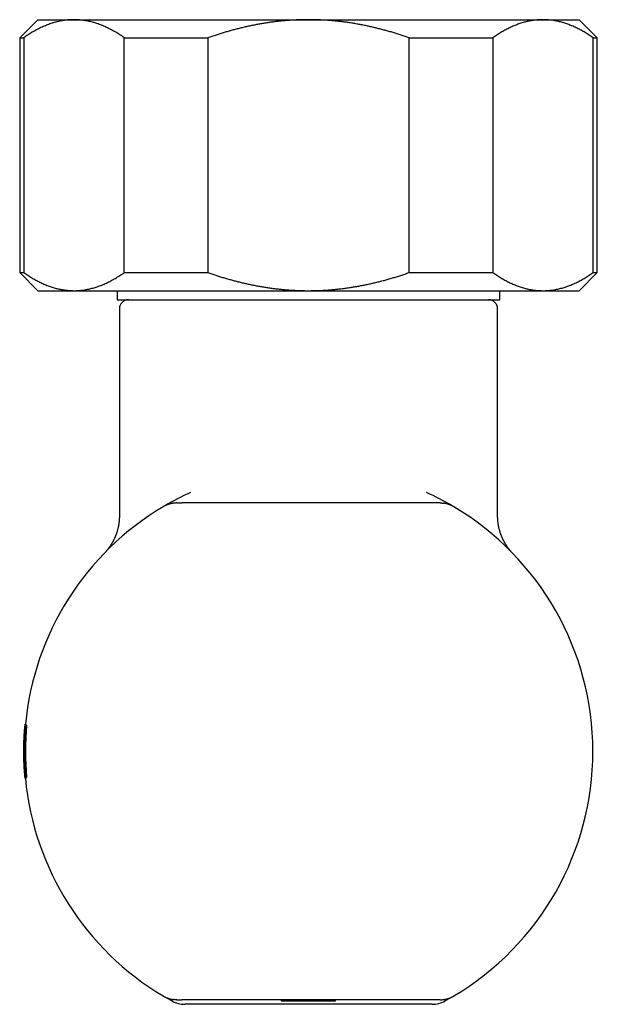
# Model space of a CAD drawing. Units: millimetres. Extents: x 8 to 338, y 12 to 264.
# Drawn here: x 166 to 198, y 66 to 121 of the extents above; entities that cross this region are included whole.
import ezdxf

# ---------------------------------------------------------------- set-up
doc = ezdxf.new("R2010")
doc.units = ezdxf.units.MM

msp = doc.modelspace()

# ---------------------------------------------------------------- linework, layer by layer
at = {"color": 7, "linetype": 'Continuous', "lineweight": 30}
for p, q in [((167.5, 120.944), (166.5, 119.944)), ((167.5, 120.944), (169.51, 120.944)), ((169.51, 120.944), (182.5, 120.944)), ((182.5, 120.944), (195.49, 120.944)), ((195.49, 120.944), (197.5, 120.944)), ((198.5, 119.944), (197.5, 120.944)), ((166.5, 119.944), (166.5, 106.944)), ((166.5, 119.944), (166.726, 119.944)), ((166.726, 119.944), (166.726, 106.944)), ((172.294, 119.944), (176.932, 119.944)), ((172.294, 106.944), (172.294, 119.944)), ((176.932, 119.944), (176.932, 106.944)), ((188.068, 119.944), (192.706, 119.944)), ((188.068, 106.944), (188.068, 119.944)), ((192.706, 119.944), (192.706, 106.944)), ((198.274, 106.944), (198.274, 119.944)), ((198.274, 119.944), (198.5, 119.944)), ((198.5, 106.944), (198.5, 119.944)), ((166.5, 106.944), (167.5, 105.944)), ((166.5, 106.944), (166.726, 106.944)), ((172.294, 106.944), (176.932, 106.944)), ((188.068, 106.944), (192.706, 106.944)), ((197.5, 105.944), (198.5, 106.944)), ((198.274, 106.944), (198.5, 106.944)), ((167.5, 105.944), (169.51, 105.944)), ((169.51, 105.944), (182.5, 105.944)), ((171.9, 105.944), (171.9, 105.444)), ((171.9, 105.944), (171.9, 105.444)), ((182.5, 105.944), (195.49, 105.944)), ((193.1, 105.444), (193.1, 105.944)), ((193.1, 105.444), (193.1, 105.944)), ((195.49, 105.944), (197.5, 105.944)), ((171.9, 105.444), (193.1, 105.444)), ((172.023, 104.944), (172.023, 93.479)), ((192.977, 93.479), (192.977, 104.944)), ((166.859, 81.95), (166.808, 81.95)), ((166.817, 81.9), (166.821, 81.9)), ((166.83, 81.9), (166.821, 81.9)), ((166.83, 81.9), (166.834, 81.9)), ((166.884, 81.9), (166.834, 81.9)), ((166.807, 78.95), (166.857, 78.95)), ((166.82, 78.999), (166.816, 78.999)), ((166.828, 78.999), (166.82, 78.999)), ((166.833, 78.999), (166.828, 78.999)), ((166.883, 78.999), (166.833, 78.999)), ((174.444, 66.904), (174.444, 66.904)), ((180.987, 66.694), (180.987, 66.644)), ((181.037, 66.644), (181.037, 66.694)), ((181.037, 66.644), (181.527, 66.644)), ((181.527, 66.644), (181.527, 66.694)), ((181.527, 66.644), (182.214, 66.644)), ((182.214, 66.644), (182.214, 66.694)), ((182.214, 66.644), (182.704, 66.644)), ((182.704, 66.644), (182.704, 66.694)), ((182.704, 66.644), (183.938, 66.644)), ((183.938, 66.644), (183.938, 66.694)), ((183.987, 66.644), (183.987, 66.694)), ((190.556, 66.904), (190.556, 66.904)), ((189.342, 66.444), (175.658, 66.444))]:
    msp.add_line(p, q, dxfattribs=at)
at = {"color": 7, "linetype": 'Continuous', "lineweight": 30, "flags": 128}
for points in [[(174.938, 66.628), (174.684, 66.77), (174.549, 66.848)], [(190.448, 66.846), (190.316, 66.77), (190.062, 66.628)]]:
    msp.add_lwpolyline(points, dxfattribs=at)
at = {"color": 7, "linetype": 'Continuous', "lineweight": 30}
for centre, radius, start, end in [((172.523, 104.944), 0.5, 90, 180), ((192.477, 104.944), 0.5, 0, 90), ((182.5, 80.444), 15.75, 114.5398, 120.3156), ((182.5, 80.444), 15.75, 59.6784, 65.4602), ((182.5, 80.444), 15.754, 120.7524, 174.5144), ((182.5, 80.444), 15.754, 300.7524, 59.2476), ((182.5, 80.444), 15.75, 174.6943, 185.2615), ((182.5, 80.444), 15.738, 174.6901, 181.7504), ((182.5, 80.444), 15.734, 174.6888, 185.267), ((182.5, 80.444), 15.684, 174.6718, 185.2838), ((182.5, 80.444), 15.746, 178.3721, 185.2628), ((182.5, 80.444), 15.754, 185.4414, 239.2476), ((175.658, 67.944), 1.5, 241.3056, 270), ((189.342, 67.944), 1.5, 270, 298.6944)]:
    msp.add_arc(centre, radius, start, end, dxfattribs=at)
for major_axis, start_param, end_param in [((0, 15.74), 1.482539, 1.60573), ((0, 15.745), 1.546802, 1.667097)]:
    msp.add_ellipse((182.5, 80.513), major_axis=major_axis, ratio=0.99999, start_param=start_param, end_param=end_param, dxfattribs=at)
for points, knots in [([(169.51, 120.944), (169.477, 120.943), (169.412, 120.943), (169.313, 120.939), (169.213, 120.932), (169.113, 120.923), (169.013, 120.911), (168.905, 120.895), (168.789, 120.875), (168.664, 120.849), (168.54, 120.819), (168.417, 120.786), (168.293, 120.748), (168.169, 120.706), (168.046, 120.661), (167.923, 120.612), (167.802, 120.56), (167.681, 120.505), (167.56, 120.446), (167.44, 120.383), (167.32, 120.318), (167.2, 120.249), (167.081, 120.177), (166.962, 120.102), (166.844, 120.025), (166.765, 119.971), (166.726, 119.944)], [0, 0, 0, 0, 0.034083, 0.069295, 0.104512, 0.139731, 0.174948, 0.210161, 0.254087, 0.298019, 0.34195, 0.385877, 0.429977, 0.474083, 0.51819, 0.562291, 0.605961, 0.649637, 0.693315, 0.736992, 0.780662, 0.824526, 0.868395, 0.912266, 0.956135, 1, 1, 1, 1]), ([(172.294, 119.944), (172.254, 119.971), (172.176, 120.025), (172.057, 120.102), (171.938, 120.177), (171.819, 120.249), (171.699, 120.318), (171.579, 120.384), (171.458, 120.446), (171.337, 120.505), (171.215, 120.561), (171.093, 120.614), (170.969, 120.663), (170.844, 120.709), (170.719, 120.75), (170.594, 120.788), (170.47, 120.822), (170.349, 120.851), (170.23, 120.875), (170.11, 120.896), (169.99, 120.913), (169.87, 120.927), (169.75, 120.936), (169.63, 120.942), (169.55, 120.943), (169.51, 120.944)], [0, 0, 0, 0, 0.04386, 0.087725, 0.131591, 0.175455, 0.219314, 0.26318, 0.307052, 0.350927, 0.394798, 0.438664, 0.483321, 0.527986, 0.572653, 0.617317, 0.661973, 0.704141, 0.746313, 0.788485, 0.830652, 0.872986, 0.915326, 0.957666, 1, 1, 1, 1]), ([(182.5, 120.944), (182.44, 120.943), (182.306, 120.943), (182.096, 120.939), (181.871, 120.931), (181.646, 120.92), (181.422, 120.905), (181.197, 120.888), (180.973, 120.867), (180.749, 120.842), (180.524, 120.815), (180.298, 120.783), (180.071, 120.749), (179.845, 120.711), (179.618, 120.67), (179.392, 120.626), (179.167, 120.578), (178.942, 120.528), (178.718, 120.474), (178.493, 120.418), (178.269, 120.359), (178.046, 120.297), (177.823, 120.232), (177.599, 120.164), (177.376, 120.093), (177.154, 120.02), (177.006, 119.969), (176.932, 119.944)], [0, 0, 0, 0, 0.031424, 0.071036, 0.110652, 0.150268, 0.18988, 0.229491, 0.269106, 0.308721, 0.348332, 0.388738, 0.429148, 0.469558, 0.509965, 0.550496, 0.59103, 0.631565, 0.672096, 0.712868, 0.753643, 0.794419, 0.835191, 0.876392, 0.917595, 0.958799, 1, 1, 1, 1]), ([(188.068, 119.944), (187.994, 119.969), (187.848, 120.019), (187.627, 120.092), (187.405, 120.162), (187.182, 120.23), (186.959, 120.295), (186.734, 120.358), (186.509, 120.418), (186.282, 120.475), (186.054, 120.529), (185.825, 120.58), (185.594, 120.628), (185.362, 120.673), (185.129, 120.716), (184.893, 120.754), (184.657, 120.79), (184.42, 120.822), (184.183, 120.85), (183.945, 120.875), (183.707, 120.896), (183.468, 120.913), (183.227, 120.927), (182.985, 120.936), (182.742, 120.942), (182.581, 120.943), (182.5, 120.944)], [0, 0, 0, 0, 0.040926, 0.081855, 0.122784, 0.16371, 0.204726, 0.245746, 0.286765, 0.327781, 0.369136, 0.410496, 0.451855, 0.49321, 0.535229, 0.577252, 0.619276, 0.661294, 0.703316, 0.745342, 0.787368, 0.829389, 0.872039, 0.914694, 0.95735, 1, 1, 1, 1]), ([(195.49, 120.944), (195.458, 120.943), (195.388, 120.943), (195.281, 120.938), (195.169, 120.93), (195.057, 120.919), (194.945, 120.904), (194.833, 120.887), (194.721, 120.865), (194.609, 120.841), (194.497, 120.813), (194.385, 120.782), (194.271, 120.747), (194.158, 120.709), (194.046, 120.668), (193.933, 120.624), (193.821, 120.577), (193.709, 120.527), (193.597, 120.473), (193.485, 120.417), (193.373, 120.358), (193.262, 120.296), (193.15, 120.231), (193.039, 120.163), (192.928, 120.093), (192.817, 120.02), (192.743, 119.969), (192.706, 119.944)], [0, 0, 0, 0, 0.034083, 0.07359, 0.113102, 0.152615, 0.192122, 0.231719, 0.271316, 0.310737, 0.350158, 0.390453, 0.430752, 0.471051, 0.511346, 0.551765, 0.592187, 0.632609, 0.673028, 0.713761, 0.754493, 0.795079, 0.835665, 0.876747, 0.917832, 0.958917, 1, 1, 1, 1]), ([(198.274, 119.944), (198.238, 119.969), (198.164, 120.019), (198.053, 120.092), (197.942, 120.163), (197.831, 120.231), (197.719, 120.296), (197.607, 120.358), (197.494, 120.418), (197.381, 120.475), (197.268, 120.529), (197.154, 120.579), (197.04, 120.627), (196.926, 120.672), (196.811, 120.713), (196.696, 120.751), (196.581, 120.786), (196.465, 120.818), (196.35, 120.846), (196.231, 120.871), (196.11, 120.893), (195.987, 120.911), (195.863, 120.926), (195.739, 120.936), (195.615, 120.942), (195.532, 120.943), (195.49, 120.944)], [0, 0, 0, 0, 0.040985, 0.081976, 0.12297, 0.163963, 0.204953, 0.245937, 0.286931, 0.327932, 0.368936, 0.40994, 0.45094, 0.491933, 0.532935, 0.573945, 0.61496, 0.655974, 0.696984, 0.737985, 0.7816, 0.825219, 0.868834, 0.912555, 0.956279, 1, 1, 1, 1]), ([(166.726, 106.944), (166.762, 106.918), (166.835, 106.868), (166.945, 106.796), (167.056, 106.725), (167.167, 106.658), (167.278, 106.593), (167.39, 106.531), (167.502, 106.471), (167.614, 106.415), (167.727, 106.361), (167.84, 106.31), (167.955, 106.262), (168.071, 106.217), (168.186, 106.175), (168.302, 106.136), (168.416, 106.102), (168.527, 106.071), (168.635, 106.045), (168.744, 106.021), (168.853, 106), (168.962, 105.983), (169.071, 105.969), (169.18, 105.957), (169.29, 105.949), (169.4, 105.944), (169.473, 105.944), (169.51, 105.944)], [0, 0, 0, 0, 0.040776, 0.081555, 0.122336, 0.163115, 0.20389, 0.244671, 0.285456, 0.326243, 0.367028, 0.407808, 0.449211, 0.49062, 0.532031, 0.573439, 0.614842, 0.653256, 0.691676, 0.730098, 0.768517, 0.806931, 0.845541, 0.884157, 0.922775, 0.96139, 1, 1, 1, 1]), ([(169.51, 105.944), (169.542, 105.944), (169.614, 105.944), (169.726, 105.949), (169.846, 105.958), (169.965, 105.971), (170.085, 105.987), (170.204, 106.007), (170.324, 106.031), (170.444, 106.059), (170.563, 106.09), (170.682, 106.125), (170.804, 106.165), (170.927, 106.208), (171.053, 106.257), (171.179, 106.31), (171.304, 106.366), (171.428, 106.426), (171.552, 106.489), (171.676, 106.556), (171.8, 106.627), (171.923, 106.701), (172.047, 106.778), (172.171, 106.859), (172.253, 106.915), (172.294, 106.944)], [0, 0, 0, 0, 0.034083, 0.076204, 0.118334, 0.160466, 0.202596, 0.244718, 0.287099, 0.329486, 0.371877, 0.414265, 0.456646, 0.501726, 0.546811, 0.591896, 0.636977, 0.682053, 0.727133, 0.772214, 0.81729, 0.862966, 0.908645, 0.954324, 1, 1, 1, 1]), ([(176.932, 106.944), (177.003, 106.919), (177.146, 106.87), (177.36, 106.799), (177.575, 106.731), (177.792, 106.665), (178.009, 106.601), (178.227, 106.54), (178.446, 106.481), (178.665, 106.425), (178.886, 106.372), (179.108, 106.322), (179.33, 106.274), (179.554, 106.23), (179.78, 106.188), (180.008, 106.149), (180.236, 106.113), (180.465, 106.08), (180.695, 106.051), (180.926, 106.025), (181.158, 106.003), (181.39, 105.984), (181.622, 105.969), (181.855, 105.957), (182.088, 105.949), (182.303, 105.944), (182.44, 105.944), (182.5, 105.944)], [0, 0, 0, 0, 0.03973, 0.079462, 0.119194, 0.158923, 0.198779, 0.238638, 0.278497, 0.318353, 0.358308, 0.398266, 0.438224, 0.478178, 0.518853, 0.559532, 0.600211, 0.640886, 0.681769, 0.722658, 0.763545, 0.804429, 0.845463, 0.886503, 0.927542, 0.968576, 1, 1, 1, 1]), ([(182.5, 105.944), (182.577, 105.944), (182.732, 105.945), (182.964, 105.95), (183.196, 105.959), (183.428, 105.972), (183.661, 105.988), (183.894, 106.008), (184.126, 106.031), (184.358, 106.058), (184.59, 106.088), (184.822, 106.122), (185.053, 106.159), (185.286, 106.199), (185.519, 106.244), (185.754, 106.292), (185.988, 106.343), (186.221, 106.398), (186.454, 106.455), (186.686, 106.516), (186.918, 106.58), (187.15, 106.647), (187.381, 106.717), (187.611, 106.79), (187.84, 106.865), (187.992, 106.917), (188.068, 106.944)], [0, 0, 0, 0, 0.040839, 0.081683, 0.122526, 0.163365, 0.204434, 0.245508, 0.286582, 0.327651, 0.368868, 0.410088, 0.451309, 0.492526, 0.534656, 0.57679, 0.618925, 0.661056, 0.703268, 0.745479, 0.787894, 0.830314, 0.872738, 0.915163, 0.957585, 1, 1, 1, 1]), ([(192.706, 106.944), (192.743, 106.918), (192.817, 106.868), (192.927, 106.795), (193.038, 106.724), (193.15, 106.657), (193.262, 106.591), (193.374, 106.529), (193.486, 106.469), (193.599, 106.412), (193.713, 106.359), (193.827, 106.308), (193.941, 106.26), (194.018, 106.23), (194.095, 106.201), (194.173, 106.173), (194.287, 106.135), (194.402, 106.1), (194.517, 106.069), (194.632, 106.041), (194.75, 106.016), (194.87, 105.994), (194.994, 105.976), (195.118, 105.961), (195.242, 105.951), (195.366, 105.945), (195.449, 105.944), (195.49, 105.944)], [0, 0, 0, 0, 0.040985, 0.081976, 0.12297, 0.163963, 0.204953, 0.245937, 0.286931, 0.327932, 0.368936, 0.40994, 0.45094, 0.491933, 0.49321, 0.533999, 0.574797, 0.615598, 0.6564, 0.697196, 0.737985, 0.7816, 0.825219, 0.868834, 0.912555, 0.956279, 1, 1, 1, 1]), ([(195.49, 105.944), (195.523, 105.944), (195.595, 105.944), (195.707, 105.949), (195.827, 105.958), (195.947, 105.971), (196.067, 105.987), (196.187, 106.007), (196.306, 106.031), (196.426, 106.059), (196.545, 106.09), (196.663, 106.125), (196.783, 106.164), (196.903, 106.207), (197.024, 106.253), (197.144, 106.303), (197.264, 106.357), (197.382, 106.413), (197.496, 106.47), (197.609, 106.53), (197.72, 106.592), (197.832, 106.657), (197.943, 106.725), (198.054, 106.795), (198.164, 106.868), (198.238, 106.918), (198.274, 106.944)], [0, 0, 0, 0, 0.034083, 0.076335, 0.118596, 0.160859, 0.20312, 0.245372, 0.287622, 0.329879, 0.372138, 0.414395, 0.456645, 0.499917, 0.543195, 0.586476, 0.629756, 0.673028, 0.713851, 0.754677, 0.795503, 0.836326, 0.877243, 0.918163, 0.959083, 1, 1, 1, 1]), ([(175.023, 94.182), (175.022, 94.181), (175.008, 94.18), (174.982, 94.176), (174.945, 94.17), (174.909, 94.163), (174.872, 94.155), (174.836, 94.146), (174.8, 94.136), (174.764, 94.125), (174.728, 94.114), (174.693, 94.101), (174.658, 94.088), (174.624, 94.074), (174.589, 94.058), (174.555, 94.042), (174.522, 94.026), (174.489, 94.008), (174.464, 93.994), (174.45, 93.986), (174.447, 93.984)], [0, 0, 0, 0, 0.006602, 0.067589, 0.128586, 0.189597, 0.250623, 0.31167, 0.372941, 0.433922, 0.494584, 0.55544, 0.616455, 0.677593, 0.738818, 0.800092, 0.861368, 0.922606, 0.983768, 1, 1, 1, 1]), ([(175.211, 94.194), (175.191, 94.193), (175.149, 94.193), (175.088, 94.189), (175.048, 94.184), (175.028, 94.182)], [0, 0, 0, 0, 0.33905, 0.678392, 1, 1, 1, 1]), ([(175.211, 94.194), (175.214, 94.194), (175.258, 94.194), (175.342, 94.194), (175.429, 94.194), (175.475, 94.194), (175.479, 94.194)], [0, 0, 0, 0, 0.032344, 0.493199, 0.954053, 1, 1, 1, 1]), ([(189.518, 94.194), (189.226, 94.194), (188.641, 94.194), (187.764, 94.194), (186.887, 94.194), (186.01, 94.194), (185.132, 94.194), (184.255, 94.194), (183.377, 94.194), (182.5, 94.194), (181.623, 94.194), (180.745, 94.194), (179.868, 94.194), (178.991, 94.194), (178.114, 94.194), (177.236, 94.194), (176.359, 94.194), (175.774, 94.194), (175.482, 94.194)], [0, 0, 0, 0, 0.0624957, 0.1249916, 0.1874875, 0.2499832, 0.3124873, 0.3749916, 0.4374959, 0.5, 0.5624956, 0.6249915, 0.6874873, 0.7499829, 0.8124871, 0.8749914, 0.9374958, 1, 1, 1, 1]), ([(189.789, 94.194), (189.786, 94.194), (189.742, 94.194), (189.658, 94.194), (189.571, 94.194), (189.525, 94.194), (189.521, 94.194)], [0, 0, 0, 0, 0.032344, 0.493199, 0.954053, 1, 1, 1, 1]), ([(189.789, 94.194), (189.809, 94.193), (189.851, 94.193), (189.912, 94.189), (189.952, 94.184), (189.972, 94.182)], [0, 0, 0, 0, 0.338344, 0.676687, 1, 1, 1, 1]), ([(190.555, 93.983), (190.554, 93.984), (190.542, 93.991), (190.52, 94.003), (190.487, 94.021), (190.454, 94.038), (190.42, 94.054), (190.386, 94.07), (190.351, 94.084), (190.316, 94.098), (190.281, 94.111), (190.245, 94.122), (190.21, 94.133), (190.174, 94.143), (190.138, 94.152), (190.101, 94.161), (190.065, 94.168), (190.028, 94.174), (189.999, 94.179), (189.983, 94.181), (189.98, 94.181)], [0, 0, 0, 0, 0.005143, 0.065828, 0.126701, 0.187728, 0.248875, 0.310107, 0.371386, 0.432664, 0.493903, 0.555065, 0.616114, 0.676851, 0.737252, 0.798321, 0.859384, 0.920444, 0.981504, 1, 1, 1, 1]), ([(172.022, 93.479), (172.022, 93.471), (172.022, 93.445), (172.022, 93.403), (172.02, 93.352), (172.017, 93.301), (172.014, 93.25), (172.01, 93.2), (172.004, 93.149), (171.998, 93.099), (171.992, 93.049), (171.984, 92.999), (171.976, 92.949), (171.966, 92.9), (171.956, 92.851), (171.945, 92.802), (171.933, 92.753), (171.921, 92.705), (171.908, 92.657), (171.894, 92.609), (171.879, 92.562), (171.863, 92.515), (171.847, 92.468), (171.83, 92.422), (171.813, 92.376), (171.794, 92.331), (171.775, 92.286), (171.756, 92.242), (171.735, 92.198), (171.714, 92.154), (171.693, 92.112), (171.671, 92.069), (171.648, 92.028), (171.625, 91.987), (171.602, 91.946), (171.578, 91.907), (171.553, 91.868), (171.529, 91.83), (171.504, 91.792), (171.478, 91.756), (171.453, 91.72), (171.427, 91.685), (171.402, 91.652), (171.376, 91.619), (171.351, 91.588), (171.327, 91.558), (171.303, 91.529), (171.287, 91.51), (171.278, 91.501), (171.278, 91.501)], [0, 0, 0, 0, 0.011807, 0.035428, 0.05902, 0.082584, 0.106117, 0.129619, 0.153089, 0.176524, 0.199925, 0.22329, 0.246617, 0.269904, 0.29315, 0.316353, 0.33951, 0.362621, 0.385681, 0.408689, 0.431642, 0.454536, 0.477368, 0.500135, 0.522832, 0.545455, 0.567998, 0.590456, 0.612823, 0.635091, 0.657252, 0.679299, 0.701219, 0.723003, 0.744635, 0.766102, 0.787386, 0.808465, 0.829316, 0.849909, 0.870211, 0.890179, 0.909765, 0.928905, 0.947525, 0.965527, 0.98279, 0.999154, 1, 1, 1, 1]), ([(193.725, 91.498), (193.718, 91.506), (193.702, 91.524), (193.677, 91.554), (193.65, 91.587), (193.622, 91.622), (193.593, 91.658), (193.565, 91.696), (193.537, 91.734), (193.509, 91.774), (193.482, 91.814), (193.455, 91.855), (193.429, 91.896), (193.403, 91.938), (193.378, 91.981), (193.354, 92.024), (193.33, 92.067), (193.307, 92.111), (193.285, 92.156), (193.264, 92.2), (193.243, 92.246), (193.223, 92.291), (193.203, 92.337), (193.185, 92.383), (193.167, 92.43), (193.15, 92.476), (193.134, 92.524), (193.118, 92.571), (193.104, 92.619), (193.09, 92.667), (193.077, 92.715), (193.064, 92.763), (193.053, 92.812), (193.042, 92.861), (193.032, 92.909), (193.023, 92.959), (193.014, 93.01), (193.007, 93.063), (192.999, 93.118), (192.993, 93.173), (192.988, 93.228), (192.984, 93.283), (192.981, 93.339), (192.979, 93.394), (192.978, 93.44), (192.978, 93.469), (192.978, 93.479)], [0, 0, 0, 0, 0.014931, 0.033623, 0.05353, 0.074328, 0.095735, 0.117557, 0.139668, 0.161984, 0.18445, 0.207029, 0.229696, 0.25243, 0.275219, 0.298053, 0.320923, 0.343823, 0.366749, 0.389697, 0.412664, 0.435647, 0.458644, 0.481654, 0.504675, 0.527706, 0.550745, 0.573792, 0.596847, 0.619907, 0.642974, 0.666046, 0.689123, 0.712204, 0.73529, 0.758379, 0.781472, 0.807156, 0.832859, 0.858512, 0.884117, 0.909675, 0.93519, 0.960663, 0.986096, 1, 1, 1, 1]), ([(166.788, 81.786), (166.789, 81.793), (166.791, 81.809), (166.793, 81.829), (166.795, 81.848), (166.797, 81.866), (166.798, 81.882), (166.8, 81.896), (166.802, 81.909), (166.803, 81.92), (166.804, 81.93), (166.806, 81.938), (166.807, 81.944), (166.808, 81.948), (166.808, 81.95), (166.809, 81.95), (166.809, 81.947), (166.809, 81.943), (166.809, 81.937), (166.808, 81.929), (166.808, 81.921), (166.807, 81.91), (166.807, 81.898), (166.806, 81.883), (166.804, 81.867), (166.803, 81.849), (166.802, 81.83), (166.8, 81.809), (166.799, 81.787), (166.797, 81.763), (166.795, 81.737), (166.793, 81.71), (166.791, 81.681), (166.789, 81.651), (166.787, 81.62), (166.785, 81.588), (166.783, 81.556), (166.781, 81.522), (166.779, 81.487), (166.776, 81.451), (166.774, 81.413), (166.772, 81.37), (166.769, 81.321), (166.766, 81.264), (166.764, 81.207), (166.761, 81.148), (166.759, 81.088), (166.756, 81.026), (166.754, 80.964), (166.753, 80.899), (166.751, 80.832), (166.749, 80.761), (166.748, 80.691), (166.747, 80.62), (166.747, 80.548), (166.746, 80.476), (166.746, 80.404), (166.747, 80.331), (166.747, 80.258), (166.748, 80.185), (166.75, 80.112), (166.751, 80.043), (166.753, 79.978), (166.755, 79.917), (166.757, 79.856), (166.759, 79.795), (166.761, 79.735), (166.764, 79.675), (166.767, 79.616), (166.77, 79.555), (166.773, 79.504), (166.775, 79.462), (166.777, 79.431), (166.778, 79.4), (166.78, 79.37), (166.782, 79.341), (166.783, 79.321), (166.784, 79.312)], [0, 0, 0, 0, 0.010578, 0.021157, 0.031827, 0.042498, 0.053443, 0.064388, 0.075418, 0.086449, 0.099649, 0.112849, 0.126153, 0.139457, 0.153046, 0.166634, 0.180314, 0.193994, 0.204645, 0.215296, 0.226012, 0.236728, 0.247668, 0.258607, 0.269632, 0.280656, 0.29131, 0.301965, 0.312699, 0.323433, 0.334406, 0.345378, 0.356425, 0.367473, 0.378187, 0.388901, 0.39967, 0.410438, 0.421383, 0.432329, 0.443334, 0.454339, 0.469859, 0.48538, 0.501028, 0.516676, 0.532653, 0.548631, 0.564694, 0.580758, 0.59858, 0.616408, 0.634232, 0.652195, 0.67016, 0.688124, 0.706457, 0.724794, 0.743127, 0.761588, 0.780054, 0.798513, 0.814231, 0.829949, 0.845736, 0.861522, 0.877565, 0.893608, 0.909765, 0.925921, 0.944289, 0.953503, 0.962716, 0.97202, 0.981325, 0.990662, 1, 1, 1, 1]), ([(166.75, 81.286), (166.751, 81.3), (166.752, 81.328), (166.755, 81.369), (166.758, 81.409), (166.76, 81.449), (166.763, 81.488), (166.766, 81.526), (166.769, 81.563), (166.772, 81.599), (166.774, 81.634), (166.777, 81.667), (166.78, 81.699), (166.783, 81.73), (166.786, 81.759), (166.787, 81.777), (166.788, 81.786)], [0, 0, 0, 0, 0.070914, 0.141828, 0.21299, 0.28415, 0.355085, 0.426017, 0.497338, 0.568657, 0.639843, 0.71106, 0.782239, 0.854814, 0.92743, 1, 1, 1, 1]), ([(166.857, 81.9), (166.857, 81.904), (166.858, 81.913), (166.858, 81.924), (166.859, 81.934), (166.859, 81.941), (166.859, 81.946), (166.859, 81.949), (166.859, 81.949), (166.859, 81.949)], [0, 0, 0, 0, 0.12761, 0.268647, 0.41654, 0.564584, 0.712653, 0.860578, 1, 1, 1, 1]), ([(166.726, 80.432), (166.726, 80.453), (166.726, 80.497), (166.727, 80.561), (166.727, 80.626), (166.728, 80.691), (166.729, 80.756), (166.731, 80.82), (166.733, 80.884), (166.735, 80.946), (166.737, 81.006), (166.739, 81.063), (166.741, 81.12), (166.744, 81.176), (166.747, 81.232), (166.749, 81.268), (166.75, 81.286)], [0, 0, 0, 0, 0.074117, 0.148233, 0.222485, 0.296736, 0.370867, 0.444996, 0.519363, 0.593729, 0.661025, 0.728337, 0.795627, 0.863746, 0.93189, 1, 1, 1, 1]), ([(166.751, 81.206), (166.75, 81.194), (166.749, 81.171), (166.747, 81.135), (166.745, 81.096), (166.743, 81.057), (166.742, 81.016), (166.74, 80.97), (166.738, 80.921), (166.736, 80.866), (166.735, 80.811), (166.734, 80.749), (166.732, 80.68), (166.731, 80.604), (166.731, 80.528), (166.731, 80.477), (166.73, 80.452)], [0, 0, 0, 0, 0.054231, 0.108526, 0.162777, 0.218689, 0.274643, 0.33057, 0.401091, 0.471618, 0.542692, 0.61377, 0.710065, 0.806367, 0.903182, 1, 1, 1, 1]), ([(166.758, 79.699), (166.757, 79.711), (166.756, 79.735), (166.755, 79.773), (166.754, 79.813), (166.752, 79.855), (166.751, 79.898), (166.749, 79.945), (166.748, 79.997), (166.746, 80.053), (166.745, 80.11), (166.744, 80.175), (166.743, 80.246), (166.742, 80.325), (166.742, 80.408), (166.742, 80.495), (166.743, 80.586), (166.743, 80.666), (166.744, 80.733), (166.746, 80.788), (166.747, 80.843), (166.748, 80.897), (166.75, 80.951), (166.751, 81.004), (166.753, 81.051), (166.754, 81.091), (166.756, 81.125), (166.757, 81.158), (166.758, 81.189), (166.759, 81.22), (166.761, 81.249), (166.762, 81.277), (166.763, 81.304), (166.764, 81.33), (166.765, 81.356), (166.767, 81.38), (166.767, 81.4), (166.768, 81.417), (166.769, 81.431), (166.769, 81.44), (166.769, 81.446), (166.769, 81.449), (166.768, 81.449), (166.768, 81.446), (166.767, 81.44), (166.766, 81.433), (166.765, 81.425), (166.764, 81.414), (166.763, 81.401), (166.762, 81.386), (166.761, 81.368), (166.759, 81.349), (166.758, 81.326), (166.756, 81.3), (166.754, 81.271), (166.752, 81.239), (166.751, 81.217), (166.751, 81.206)], [0, 0, 0, 0, 0.016558, 0.033137, 0.049701, 0.066785, 0.083882, 0.10097, 0.122542, 0.144135, 0.165737, 0.187321, 0.216741, 0.246174, 0.275601, 0.309465, 0.343339, 0.377196, 0.397915, 0.418659, 0.439402, 0.460128, 0.480833, 0.50166, 0.522484, 0.536598, 0.550719, 0.56483, 0.578746, 0.592673, 0.606592, 0.620921, 0.635262, 0.649587, 0.666347, 0.683105, 0.70035, 0.717595, 0.734356, 0.751117, 0.768298, 0.785481, 0.803748, 0.822012, 0.8345, 0.846997, 0.859483, 0.872218, 0.884966, 0.8977, 0.91092, 0.924154, 0.937376, 0.952904, 0.968434, 0.984216, 1, 1, 1, 1]), ([(166.77, 79.308), (166.769, 79.323), (166.766, 79.354), (166.763, 79.403), (166.759, 79.453), (166.756, 79.505), (166.753, 79.559), (166.749, 79.616), (166.746, 79.677), (166.743, 79.741), (166.74, 79.806), (166.737, 79.873), (166.735, 79.94), (166.732, 80.009), (166.731, 80.078), (166.729, 80.148), (166.728, 80.218), (166.727, 80.289), (166.726, 80.361), (166.726, 80.408), (166.726, 80.432)], [0, 0, 0, 0, 0.049786, 0.0996, 0.149388, 0.200158, 0.250956, 0.30173, 0.35859, 0.415505, 0.47243, 0.529305, 0.587668, 0.646068, 0.704477, 0.762851, 0.822045, 0.881241, 0.94062, 1, 1, 1, 1]), ([(166.73, 80.452), (166.731, 80.429), (166.731, 80.385), (166.731, 80.319), (166.732, 80.252), (166.733, 80.19), (166.734, 80.132), (166.735, 80.079), (166.736, 80.026), (166.738, 79.973), (166.74, 79.926), (166.741, 79.884), (166.743, 79.848), (166.744, 79.812), (166.746, 79.777), (166.747, 79.743), (166.749, 79.71), (166.751, 79.679), (166.753, 79.649), (166.754, 79.62), (166.756, 79.593), (166.758, 79.567), (166.759, 79.542), (166.761, 79.519), (166.763, 79.498), (166.764, 79.481), (166.765, 79.468), (166.766, 79.458), (166.767, 79.452), (166.768, 79.45), (166.768, 79.45), (166.768, 79.453), (166.768, 79.458), (166.768, 79.464), (166.768, 79.472), (166.767, 79.482), (166.767, 79.496), (166.766, 79.514), (166.765, 79.538), (166.764, 79.565), (166.763, 79.592), (166.761, 79.619), (166.76, 79.645), (166.759, 79.671), (166.758, 79.69), (166.758, 79.699)], [0, 0, 0, 0, 0.035066, 0.070148, 0.105224, 0.140281, 0.169018, 0.197795, 0.226573, 0.255324, 0.284039, 0.304753, 0.325475, 0.346186, 0.367331, 0.388489, 0.40963, 0.430365, 0.451112, 0.471845, 0.493171, 0.514515, 0.535833, 0.55937, 0.582905, 0.607123, 0.631342, 0.654881, 0.678423, 0.702568, 0.726715, 0.743555, 0.760407, 0.777245, 0.794627, 0.812026, 0.829407, 0.853294, 0.877182, 0.901741, 0.926303, 0.944639, 0.962977, 0.981488, 1, 1, 1, 1]), ([(166.784, 79.312), (166.785, 79.298), (166.787, 79.27), (166.789, 79.231), (166.792, 79.194), (166.794, 79.159), (166.797, 79.126), (166.799, 79.096), (166.801, 79.069), (166.803, 79.045), (166.804, 79.023), (166.805, 79.004), (166.806, 78.989), (166.807, 78.976), (166.808, 78.966), (166.808, 78.958), (166.808, 78.953), (166.808, 78.95), (166.807, 78.949), (166.807, 78.95), (166.806, 78.953), (166.805, 78.959), (166.804, 78.967), (166.802, 78.978), (166.8, 78.992), (166.798, 79.009), (166.796, 79.029), (166.793, 79.053), (166.791, 79.079), (166.788, 79.109), (166.784, 79.142), (166.781, 79.178), (166.778, 79.216), (166.775, 79.251), (166.772, 79.282), (166.771, 79.299), (166.77, 79.308)], [0, 0, 0, 0, 0.029602, 0.059299, 0.089034, 0.118756, 0.148425, 0.178009, 0.207662, 0.237406, 0.267205, 0.297014, 0.326781, 0.356451, 0.38503, 0.413637, 0.44225, 0.470837, 0.500239, 0.529665, 0.559087, 0.588485, 0.619535, 0.650685, 0.681872, 0.71304, 0.744149, 0.775172, 0.806361, 0.837662, 0.869026, 0.900397, 0.931715, 0.962916, 0.981458, 1, 1, 1, 1]), ([(166.857, 78.95), (166.858, 78.95), (166.858, 78.95), (166.858, 78.953), (166.858, 78.959), (166.858, 78.967), (166.857, 78.979), (166.856, 78.989), (166.856, 78.997), (166.856, 78.999)], [0, 0, 0, 0, 0.151905, 0.307559, 0.463076, 0.622577, 0.78259, 0.942793, 1, 1, 1, 1]), ([(174.445, 66.904), (174.446, 66.903), (174.458, 66.896), (174.48, 66.884), (174.513, 66.866), (174.546, 66.849), (174.58, 66.833), (174.614, 66.817), (174.649, 66.803), (174.684, 66.789), (174.719, 66.776), (174.755, 66.765), (174.79, 66.754), (174.826, 66.744), (174.862, 66.735), (174.899, 66.726), (174.935, 66.719), (174.972, 66.713), (175.001, 66.708), (175.017, 66.706), (175.02, 66.706)], [0, 0, 0, 0, 0.005143, 0.065828, 0.126701, 0.187728, 0.248875, 0.310107, 0.371386, 0.432664, 0.493903, 0.555065, 0.616114, 0.676851, 0.737252, 0.798321, 0.859384, 0.920444, 0.981504, 1, 1, 1, 1]), ([(175.211, 66.694), (175.191, 66.694), (175.149, 66.694), (175.088, 66.698), (175.048, 66.703), (175.028, 66.705)], [0, 0, 0, 0, 0.3383436, 0.6766873, 1, 1, 1, 1]), ([(175.211, 66.694), (175.214, 66.694), (175.258, 66.694), (175.342, 66.694), (175.429, 66.694), (175.475, 66.694), (175.479, 66.694)], [0, 0, 0, 0, 0.032344, 0.493199, 0.954053, 1, 1, 1, 1]), ([(189.518, 66.694), (189.226, 66.694), (188.641, 66.694), (187.764, 66.694), (186.887, 66.694), (186.01, 66.694), (185.132, 66.694), (184.255, 66.694), (183.377, 66.694), (182.5, 66.694), (181.623, 66.694), (180.745, 66.694), (179.868, 66.694), (178.991, 66.694), (178.114, 66.694), (177.236, 66.694), (176.359, 66.694), (175.774, 66.694), (175.482, 66.694)], [0, 0, 0, 0, 0.0624957, 0.1249916, 0.1874875, 0.2499832, 0.3124873, 0.3749916, 0.4374959, 0.5, 0.5624956, 0.6249915, 0.6874873, 0.7499829, 0.8124871, 0.8749914, 0.9374958, 1, 1, 1, 1]), ([(180.987, 66.644), (180.987, 66.644), (180.987, 66.644), (180.988, 66.644), (180.992, 66.644), (180.999, 66.644), (181.008, 66.644), (181.02, 66.644), (181.03, 66.644), (181.036, 66.644), (181.036, 66.644)], [0, 0, 0, 0, 0.005957, 0.177043, 0.344815, 0.509642, 0.671914, 0.831692, 0.989757, 1, 1, 1, 1]), ([(183.938, 66.644), (183.944, 66.644), (183.955, 66.644), (183.968, 66.644), (183.978, 66.644), (183.984, 66.644), (183.987, 66.644), (183.987, 66.644), (183.987, 66.644)], [0, 0, 0, 0, 0.172598, 0.355372, 0.542092, 0.733359, 0.887205, 1, 1, 1, 1]), ([(189.789, 66.694), (189.786, 66.694), (189.742, 66.694), (189.658, 66.694), (189.571, 66.694), (189.525, 66.694), (189.521, 66.694)], [0, 0, 0, 0, 0.032344, 0.493199, 0.954053, 1, 1, 1, 1]), ([(189.789, 66.694), (189.809, 66.694), (189.851, 66.694), (189.912, 66.698), (189.952, 66.703), (189.972, 66.705)], [0, 0, 0, 0, 0.3390496, 0.6783925, 1, 1, 1, 1]), ([(189.977, 66.705), (189.978, 66.706), (189.992, 66.707), (190.018, 66.711), (190.055, 66.717), (190.091, 66.724), (190.128, 66.732), (190.164, 66.741), (190.2, 66.751), (190.236, 66.762), (190.272, 66.773), (190.307, 66.786), (190.342, 66.799), (190.376, 66.813), (190.411, 66.829), (190.445, 66.845), (190.478, 66.861), (190.511, 66.879), (190.536, 66.893), (190.55, 66.901), (190.553, 66.903)], [0, 0, 0, 0, 0.006602, 0.067589, 0.128586, 0.189597, 0.250623, 0.31167, 0.372941, 0.433922, 0.494584, 0.55544, 0.616455, 0.677593, 0.738818, 0.800092, 0.861368, 0.922606, 0.983768, 1, 1, 1, 1])]:
    msp.add_open_spline(points, degree=3, knots=knots, dxfattribs=at)

doc.saveas('drawing.dxf')
